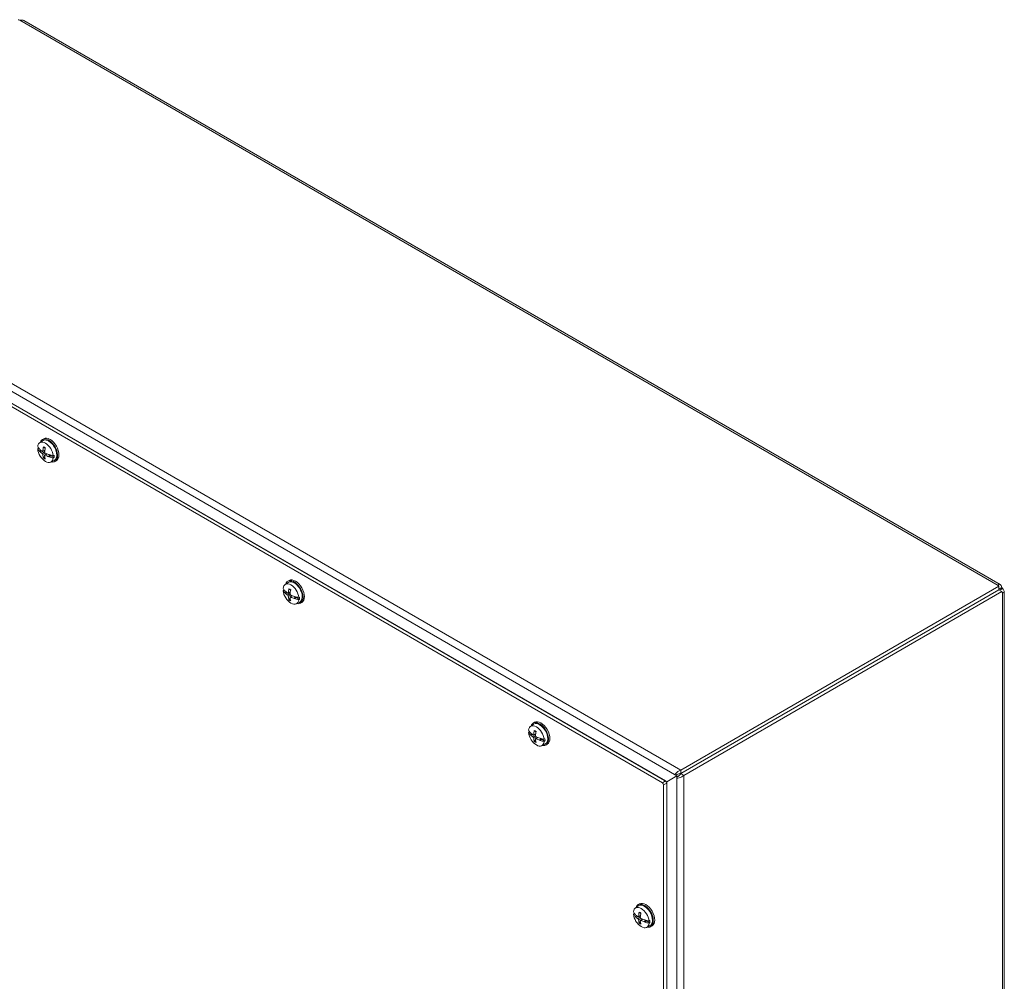
# Model space of a CAD drawing. Units: inches. Extents: x 9 to 164, y 6 to 101.
# Drawn here: x 146 to 163, y 82 to 98 of the extents above; entities that cross this region are included whole.
import ezdxf

# ---------------------------------------------------------------- set-up
doc = ezdxf.new("R2010")
doc.units = ezdxf.units.IN
doc.header["$LTSCALE"] = 10
doc.header["$MEASUREMENT"] = 0
doc.layers.add('Visible (ANSI)', color=7, linetype='Continuous', lineweight=5)
doc.layers.add('Visible Narrow (ANSI)', color=7, linetype='Continuous', lineweight=5)

msp = doc.modelspace()

# ---------------------------------------------------------------- linework, layer by layer
at = {"layer": 'Visible (ANSI)'}
for p, q in [((146.527, 98.1221), (163.3982, 88.3815)), ((140.8423, 94.8715), (157.8128, 85.0736)), ((140.6353, 94.7265), (157.5616, 84.9541)), ((140.6655, 94.7695), (157.6361, 84.9715)), ((140.6876, 94.7567), (157.614, 84.9843)), ((146.8678, 90.8973), (146.8444, 90.8838)), ((146.7635, 90.7206), (146.7748, 90.7283)), ((146.7748, 90.7283), (146.7966, 90.7163)), ((146.7965, 90.8256), (146.8481, 90.8632)), ((146.7958, 90.6802), (146.8201, 90.6942)), ((146.8026, 90.6786), (146.7985, 90.678)), ((146.8068, 90.6791), (146.8254, 90.6899)), ((146.8068, 90.6791), (146.8306, 90.6857)), ((146.8495, 90.6754), (146.886, 90.6915)), ((146.8848, 90.592), (146.8671, 90.5746)), ((146.8853, 90.6135), (146.9175, 90.637)), ((146.9567, 90.5867), (146.9571, 90.5893)), ((146.9715, 90.6187), (146.9575, 90.5921)), ((146.9575, 90.5921), (146.9864, 90.6087)), ((146.9614, 90.5846), (146.9938, 90.6033)), ((146.9756, 90.6176), (146.9864, 90.6087)), ((146.9864, 90.6087), (146.9938, 90.6033)), ((146.9938, 90.6033), (147.0473, 90.571)), ((147.0338, 90.6044), (147.0473, 90.6109)), ((147.0473, 90.571), (147.0338, 90.5646)), ((146.9888, 90.4925), (147.0472, 90.5183)), ((147.0865, 90.5184), (147.0632, 90.5049)), ((151.0392, 88.3761), (151.0907, 88.4137)), ((151.1104, 88.4478), (151.0871, 88.4343)), ((163.379, 88.3482), (157.8786, 85.1726)), ((163.379, 88.2878), (163.379, 88.3482)), ((151.0061, 88.2711), (151.0174, 88.2789)), ((151.0174, 88.2789), (151.0392, 88.2668)), ((151.0385, 88.2307), (151.0627, 88.2447)), ((151.0452, 88.2291), (151.0411, 88.2285)), ((151.0494, 88.2296), (151.068, 88.2404)), ((151.0494, 88.2296), (151.0733, 88.2362)), ((151.0922, 88.2259), (151.1286, 88.242)), ((151.1279, 88.164), (151.1601, 88.1875)), ((151.2141, 88.1692), (151.2002, 88.1426)), ((151.2183, 88.1681), (151.229, 88.1592)), ((151.2764, 88.1549), (151.2899, 88.1614)), ((163.379, 88.2878), (157.8786, 85.1121)), ((163.3795, 88.2869), (157.8791, 85.1113)), ((157.9315, 85.0811), (163.4318, 88.2567)), ((163.379, 88.2987), (163.4002, 88.3109)), ((163.4318, 88.2567), (163.3795, 88.2869)), ((163.3889, 88.2815), (163.4102, 88.2937)), ((163.4002, 88.3109), (163.4295, 88.3278)), ((163.4102, 88.2937), (163.4395, 88.3106)), ((163.4703, 88.2566), (163.4703, 68.7755)), ((151.1274, 88.1425), (151.1097, 88.1251)), ((151.1993, 88.1372), (151.1997, 88.1398)), ((151.2002, 88.1426), (151.229, 88.1592)), ((151.204, 88.1351), (151.2364, 88.1538)), ((151.229, 88.1592), (151.2364, 88.1538)), ((151.2315, 88.043), (151.2898, 88.0688)), ((151.2364, 88.1538), (151.2899, 88.1215)), ((151.2899, 88.1215), (151.2764, 88.1151)), ((151.3292, 88.0689), (151.3058, 88.0554)), ((155.2818, 85.9266), (155.3334, 85.9642)), ((155.353, 85.9983), (155.3297, 85.9848)), ((155.2488, 85.8216), (155.2601, 85.8294)), ((155.2601, 85.8294), (155.2819, 85.8174)), ((155.2811, 85.7812), (155.3054, 85.7952)), ((155.2878, 85.7796), (155.2838, 85.779)), ((155.292, 85.7801), (155.3107, 85.7909)), ((155.292, 85.7801), (155.3159, 85.7867)), ((155.3348, 85.7764), (155.3712, 85.7926)), ((155.37, 85.693), (155.3524, 85.6756)), ((155.3706, 85.7145), (155.4027, 85.738)), ((155.442, 85.6877), (155.4424, 85.6904)), ((155.4568, 85.7197), (155.4428, 85.6931)), ((155.4428, 85.6931), (155.4717, 85.7098)), ((155.4467, 85.6856), (155.4791, 85.7043)), ((155.4609, 85.7186), (155.4717, 85.7098)), ((155.4717, 85.7098), (155.4791, 85.7043)), ((155.4741, 85.5935), (155.5325, 85.6194)), ((155.4791, 85.7043), (155.5325, 85.6721)), ((155.5191, 85.7054), (155.5325, 85.7119)), ((155.5325, 85.6721), (155.5191, 85.6656)), ((155.5718, 85.6194), (155.5485, 85.6059)), ((157.8786, 85.1726), (157.8786, 85.1121)), ((157.8791, 85.1113), (157.9315, 85.0811)), ((157.8128, 85.0736), (157.6361, 84.9715)), ((157.6361, 84.9715), (157.6361, 66.2427)), ((157.6361, 84.946), (157.6361, 65.4011)), ((157.813, 85.095), (157.7943, 85.0843)), ((157.8128, 85.0736), (157.8128, 66.3448)), ((157.8315, 85.063), (157.8128, 85.0522)), ((157.5837, 84.9158), (157.5837, 65.3709)), ((157.0938, 82.7882), (157.1453, 82.8258)), ((157.165, 82.8599), (157.1417, 82.8464)), ((157.0607, 82.6832), (157.072, 82.691)), ((157.072, 82.691), (157.0938, 82.6789)), ((157.0931, 82.6428), (157.1173, 82.6568)), ((157.0998, 82.6412), (157.0957, 82.6406)), ((157.104, 82.6417), (157.1226, 82.6525)), ((157.104, 82.6417), (157.1279, 82.6483)), ((157.1468, 82.638), (157.1832, 82.6542)), ((157.182, 82.5546), (157.1643, 82.5372)), ((157.1825, 82.5761), (157.2147, 82.5996)), ((157.2539, 82.5493), (157.2543, 82.552)), ((157.2687, 82.5813), (157.2548, 82.5547)), ((157.2548, 82.5547), (157.2837, 82.5713)), ((157.2586, 82.5472), (157.291, 82.5659)), ((157.2729, 82.5802), (157.2837, 82.5713)), ((157.2837, 82.5713), (157.291, 82.5659)), ((157.291, 82.5659), (157.3445, 82.5337)), ((157.331, 82.567), (157.3445, 82.5735)), ((157.2861, 82.4551), (157.3444, 82.4809)), ((157.3445, 82.5337), (157.331, 82.5272)), ((157.3838, 82.481), (157.3604, 82.4675))]:
    msp.add_line(p, q, dxfattribs=at)
for centre, major_axis, ratio, start_param, end_param in [((146.4665, 98.1691), (-0.07, 0), 0.5773503, 0.9494948, 1.373122), ((146.9538, 90.6943), (-0.1094, 0.1894), 0.5773503, 2.6570267, 6.7677513), ((146.9538, 90.6943), (-0.0998, 0.1728), 0.5773503, 3.0796893, 6.3450887), ((146.9771, 90.7078), (-0.1094, 0.1894), 0.5773503, 3.1415927, 6.2831853), ((146.8987, 90.6625), (-0.0963, 0.1669), 0.5773503, 4.0539293, 6.9416449), ((147.1747, 90.8379), (-0.4344, 0.0086), 0.5902188, 0.3402117, 0.5230099), ((147.1747, 90.8051), (-0.4344, -0.0084), 0.5641883, 0.3176611, 0.5004593), ((146.8987, 90.6625), (0.0963, -0.1669), 0.5773503, 4.0539293, 6.9416449), ((146.911, 90.6696), (-0.0971, 0.1682), 0.5773503, 0.8142486, 0.9115107), ((147.1751, 90.8267), (0.4315, -0.055), 0.6503963, 3.7277441, 3.740258), ((147.1729, 90.8066), (-0.4325, 0.0428), 0.5417934, 0.5801544, 0.7572762), ((147.186, 90.8142), (-0.2369, -0.3644), 0.6424321, 5.2558324, 5.4467915), ((147.1606, 90.8288), (0.1994, 0.3862), 0.5073589, 2.0563273, 2.2472864), ((147.1751, 90.816), (-0.4323, -0.048), 0.4936104, 0.4486929, 0.4612068), ((147.1729, 90.8359), (0.4323, 0.0453), 0.6079977, 3.6046162, 3.781738), ((147.186, 90.8133), (-0.2553, -0.3517), 0.6079977, 5.64304, 5.8339991), ((147.1606, 90.8279), (0.1792, 0.3959), 0.5417934, 2.3843164, 2.5752755), ((147.1737, 90.8062), (-0.4341, 0.0204), 0.5073589, 0.8943063, 1.0714281), ((147.1737, 90.8355), (0.434, 0.023), 0.6424321, 3.9779865, 4.1551083), ((147.1738, 90.8274), (0.4323, 0.048), 0.4936104, 4.1323302, 4.1448441), ((147.1738, 90.8167), (-0.4315, 0.055), 0.6503963, 1.1281961, 1.1407099), ((147.1741, 90.8383), (0.4344, 0.0084), 0.5641883, 4.1898874, 4.3726856), ((147.1741, 90.8055), (-0.4344, 0.0086), 0.5902188, 1.0708454, 1.2536436), ((146.911, 90.6696), (0.0971, -0.1682), 0.5773503, 0.6592856, 0.9115107), ((151.1413, 88.213), (-0.0963, 0.1669), 0.5773503, 4.0539293, 6.9416449), ((151.1964, 88.2448), (-0.1094, 0.1894), 0.5773503, 2.6570267, 6.7677513), ((151.1964, 88.2448), (-0.0998, 0.1728), 0.5773503, 3.0796893, 6.3450887), ((151.2198, 88.2583), (-0.1094, 0.1894), 0.5773503, 3.1415927, 6.2831853), ((163.4359, 88.3717), (-0.07, 0), 0.5773503, 0.1976743, 0.6213016), ((151.4174, 88.3884), (-0.4344, 0.0086), 0.5902188, 0.3402117, 0.5230099), ((151.4174, 88.3556), (-0.4344, -0.0084), 0.5641883, 0.3176611, 0.5004593), ((151.1413, 88.213), (0.0963, -0.1669), 0.5773503, 4.0539293, 6.9416449), ((151.1537, 88.2201), (-0.0971, 0.1682), 0.5773503, 0.8142486, 0.9115107), ((151.4177, 88.3772), (0.4315, -0.055), 0.6503963, 3.7277441, 3.740258), ((151.4177, 88.3665), (-0.4323, -0.048), 0.4936104, 0.4486929, 0.4612068), ((151.4156, 88.3572), (-0.4325, 0.0428), 0.5417934, 0.5801544, 0.7572762), ((151.4156, 88.3864), (0.4323, 0.0453), 0.6079977, 3.6046162, 3.781738), ((151.4286, 88.3647), (-0.2369, -0.3644), 0.6424321, 5.2558324, 5.4467915), ((151.4286, 88.3638), (-0.2553, -0.3517), 0.6079977, 5.64304, 5.8339991), ((151.4033, 88.3793), (0.1994, 0.3862), 0.5073589, 2.0563273, 2.2472864), ((151.4163, 88.3567), (-0.4341, 0.0204), 0.5073589, 0.8943063, 1.0714281), ((151.4163, 88.386), (0.434, 0.023), 0.6424321, 3.9779865, 4.1551083), ((151.4164, 88.3779), (0.4323, 0.048), 0.4936104, 4.1323302, 4.1448441), ((151.4167, 88.3888), (0.4344, 0.0084), 0.5641883, 4.1898874, 4.3726856), ((151.1537, 88.2201), (0.0971, -0.1682), 0.5773503, 0.6592856, 0.9115107), ((163.4168, 88.309), (-0.035, 0.0606), 0.5773503, 1.4864701, 1.6551225), ((163.4692, 88.3392), (0.035, -0.0606), 0.5773503, 4.5701022, 4.8546758), ((163.4807, 88.2942), (-0.035, -0.0606), 0.5773503, 5.6618837, 6.085511), ((151.4033, 88.3785), (0.1792, 0.3959), 0.5417934, 2.3843164, 2.5752755), ((151.4164, 88.3672), (-0.4315, 0.055), 0.6503963, 1.1281961, 1.1407099), ((151.4167, 88.356), (-0.4344, 0.0086), 0.5902188, 1.0708454, 1.2536436), ((155.3839, 85.7635), (-0.0963, 0.1669), 0.5773503, 4.0539293, 6.9416449), ((155.4391, 85.7954), (-0.1094, 0.1894), 0.5773503, 2.6570267, 6.7677513), ((155.4391, 85.7954), (-0.0998, 0.1728), 0.5773503, 3.0796893, 6.3450887), ((155.4624, 85.8088), (-0.1094, 0.1894), 0.5773503, 3.1415927, 6.2831853), ((155.66, 85.9389), (-0.4344, 0.0086), 0.5902188, 0.3402117, 0.5230099), ((155.66, 85.9062), (-0.4344, -0.0084), 0.5641883, 0.3176611, 0.5004593), ((155.3839, 85.7635), (0.0963, -0.1669), 0.5773503, 4.0539293, 6.9416449), ((155.3963, 85.7707), (-0.0971, 0.1682), 0.5773503, 0.8142486, 0.9115107), ((155.6603, 85.9277), (0.4315, -0.055), 0.6503963, 3.7277441, 3.740258), ((155.6603, 85.917), (-0.4323, -0.048), 0.4936104, 0.4486929, 0.4612068), ((155.6582, 85.9077), (-0.4325, 0.0428), 0.5417934, 0.5801544, 0.7572762), ((155.6582, 85.9369), (0.4323, 0.0453), 0.6079977, 3.6046162, 3.781738), ((155.6713, 85.9152), (-0.2369, -0.3644), 0.6424321, 5.2558324, 5.4467915), ((155.6459, 85.9298), (0.1994, 0.3862), 0.5073589, 2.0563273, 2.2472864), ((155.6713, 85.9143), (-0.2553, -0.3517), 0.6079977, 5.64304, 5.8339991), ((155.6459, 85.929), (0.1792, 0.3959), 0.5417934, 2.3843164, 2.5752755), ((155.659, 85.9072), (-0.4341, 0.0204), 0.5073589, 0.8943063, 1.0714281), ((155.659, 85.9365), (0.434, 0.023), 0.6424321, 3.9779865, 4.1551083), ((155.6591, 85.9284), (0.4323, 0.048), 0.4936104, 4.1323302, 4.1448441), ((155.6591, 85.9177), (-0.4315, 0.055), 0.6503963, 1.1281961, 1.1407099), ((155.6594, 85.9393), (0.4344, 0.0084), 0.5641883, 4.1898874, 4.3726856), ((155.6594, 85.9065), (-0.4344, 0.0086), 0.5902188, 1.0708454, 1.2536436), ((155.3963, 85.7707), (0.0971, -0.1682), 0.5773503, 0.6592856, 0.9115107), ((157.5616, 84.9285), (0.0156, -0.0271), 0.5773503, 0.7853982, 2.3561945), ((157.614, 84.9588), (-0.0156, 0.0271), 0.5773503, 3.9269908, 5.4977871), ((157.1959, 82.6251), (-0.0963, 0.1669), 0.5773503, 4.0539293, 6.9416449), ((157.472, 82.8005), (-0.4344, 0.0086), 0.5902188, 0.3402117, 0.5230099), ((157.251, 82.6569), (-0.1094, 0.1894), 0.5773503, 2.6570267, 6.7677513), ((157.251, 82.6569), (-0.0998, 0.1728), 0.5773503, 3.0796893, 6.3450887), ((157.4832, 82.7768), (-0.2369, -0.3644), 0.6424321, 5.2558324, 5.4467915), ((157.2744, 82.6704), (-0.1094, 0.1894), 0.5773503, 3.1415927, 6.2831853), ((157.472, 82.7677), (-0.4344, -0.0084), 0.5641883, 0.3176611, 0.5004593), ((157.1959, 82.6251), (0.0963, -0.1669), 0.5773503, 4.0539293, 6.9416449), ((157.2083, 82.6323), (-0.0971, 0.1682), 0.5773503, 0.8142486, 0.9115107), ((157.4723, 82.7893), (0.4315, -0.055), 0.6503963, 3.7277441, 3.740258), ((157.4723, 82.7786), (-0.4323, -0.048), 0.4936104, 0.4486929, 0.4612068), ((157.4702, 82.7693), (-0.4325, 0.0428), 0.5417934, 0.5801544, 0.7572762), ((157.4702, 82.7985), (0.4323, 0.0453), 0.6079977, 3.6046162, 3.781738), ((157.4832, 82.7759), (-0.2553, -0.3517), 0.6079977, 5.64304, 5.8339991), ((157.4579, 82.7914), (0.1994, 0.3862), 0.5073589, 2.0563273, 2.2472864), ((157.4579, 82.7906), (0.1792, 0.3959), 0.5417934, 2.3843164, 2.5752755), ((157.4709, 82.7688), (-0.4341, 0.0204), 0.5073589, 0.8943063, 1.0714281), ((157.4709, 82.7981), (0.434, 0.023), 0.6424321, 3.9779865, 4.1551083), ((157.471, 82.79), (0.4323, 0.048), 0.4936104, 4.1323302, 4.1448441), ((157.471, 82.7793), (-0.4315, 0.055), 0.6503963, 1.1281961, 1.1407099), ((157.4713, 82.8009), (0.4344, 0.0084), 0.5641883, 4.1898874, 4.3726856), ((157.4713, 82.7681), (-0.4344, 0.0086), 0.5902188, 1.0708454, 1.2536436), ((157.2083, 82.6323), (0.0971, -0.1682), 0.5773503, 0.6592856, 0.9115107)]:
    msp.add_ellipse(centre, major_axis=major_axis, ratio=ratio, start_param=start_param, end_param=end_param, dxfattribs=at)
for points, knots in [([(146.527, 98.1221), (146.5133, 98.1297), (146.4922, 98.1309), (146.4722, 98.1302), (146.4655, 98.1299), (146.4589, 98.1296), (146.4527, 98.1294)], [0.11652185, 0.11652185, 0.11652185, 0.11652185, 0.766632, 0.766632, 0.766632, 0.98307246, 0.98307246, 0.98307246, 0.98307246]), ([(146.8658, 90.7489), (146.8656, 90.749), (146.8654, 90.7491), (146.8645, 90.7496), (146.8639, 90.7503), (146.8632, 90.7517), (146.8629, 90.7528), (146.8629, 90.7544), (146.863, 90.7552), (146.8631, 90.7561)], [0.086212544, 0.086212544, 0.086212544, 0.086212544, 0.088912322, 0.088912322, 0.097784471, 0.097784471, 0.106760129, 0.106760129, 0.113079802, 0.113079802, 0.113079802, 0.113079802]), ([(146.8658, 90.7489), (146.8677, 90.7483), (146.8696, 90.7475), (146.8735, 90.7458), (146.8754, 90.7449), (146.8794, 90.7428), (146.8814, 90.7416), (146.8853, 90.7392), (146.8873, 90.7378), (146.8907, 90.7354), (146.892, 90.7345), (146.8933, 90.7334)], [6.08633857, 6.08633857, 6.08633857, 6.08633857, 6.16489845, 6.16489845, 6.24345832, 6.24345832, 6.3220182, 6.3220182, 6.40057807, 6.40057807, 6.45262188, 6.45262188, 6.45262188, 6.45262188]), ([(146.8068, 90.6791), (146.8058, 90.6788), (146.8047, 90.6787), (146.8034, 90.6786), (146.803, 90.6786), (146.8026, 90.6786)], [0.081729853, 0.081729853, 0.081729853, 0.081729853, 0.088912322, 0.088912322, 0.091919625, 0.091919625, 0.091919625, 0.091919625]), ([(146.8068, 90.6791), (146.8058, 90.6789), (146.8047, 90.6787), (146.8034, 90.6786), (146.803, 90.6786), (146.8026, 90.6786)], [0.081237083, 0.081237083, 0.081237083, 0.081237083, 0.088453868, 0.088453868, 0.091422984, 0.091422984, 0.091422984, 0.091422984]), ([(146.8535, 90.683), (146.8534, 90.6814), (146.8531, 90.6798), (146.8519, 90.6773), (146.8511, 90.6764), (146.8493, 90.6752), (146.8482, 90.6749), (146.8458, 90.6751), (146.8445, 90.6756), (146.8431, 90.6765), (146.8429, 90.6766), (146.8427, 90.6768)], [0, 0, 0, 0, 0.0141483, 0.0141483, 0.0282966, 0.0282966, 0.04243521, 0.04243521, 0.05657382, 0.05657382, 0.058809756, 0.058809756, 0.058809756, 0.058809756]), ([(146.8427, 90.6426), (146.8439, 90.6418), (146.8452, 90.6407), (146.8477, 90.638), (146.8488, 90.6364), (146.8507, 90.6332), (146.8516, 90.6314), (146.8529, 90.6279), (146.8533, 90.6261), (146.8534, 90.6244), (146.8535, 90.6242), (146.8535, 90.624)], [0, 0, 0, 0, 0.0141483, 0.0141483, 0.0282966, 0.0282966, 0.04243521, 0.04243521, 0.05657382, 0.05657382, 0.058809756, 0.058809756, 0.058809756, 0.058809756]), ([(146.8631, 90.5639), (146.863, 90.5645), (146.8629, 90.5652), (146.8629, 90.5668), (146.8632, 90.568), (146.8639, 90.5701), (146.8645, 90.5713), (146.8657, 90.5731), (146.8664, 90.5739), (146.8671, 90.5746)], [0.029461889, 0.029461889, 0.029461889, 0.029461889, 0.035781562, 0.035781562, 0.04475722, 0.04475722, 0.053629369, 0.053629369, 0.060811839, 0.060811839, 0.060811839, 0.060811839]), ([(146.8938, 90.6473), (146.8924, 90.6479), (146.8909, 90.6489), (146.8881, 90.6515), (146.8869, 90.6531), (146.885, 90.6562), (146.8842, 90.6581), (146.8831, 90.6617), (146.8829, 90.6636), (146.883, 90.6654), (146.883, 90.6657), (146.883, 90.6659)], [0, 0, 0, 0, 0.0141483, 0.0141483, 0.0282966, 0.0282966, 0.04243521, 0.04243521, 0.05657382, 0.05657382, 0.058809756, 0.058809756, 0.058809756, 0.058809756]), ([(146.883, 90.6069), (146.8829, 90.6084), (146.883, 90.6098), (146.8839, 90.6122), (146.8846, 90.6131), (146.8864, 90.6142), (146.8876, 90.6146), (146.8902, 90.6145), (146.8917, 90.6141), (146.8933, 90.6134), (146.8936, 90.6132), (146.8938, 90.6131)], [0, 0, 0, 0, 0.0141483, 0.0141483, 0.0282966, 0.0282966, 0.04243521, 0.04243521, 0.05657382, 0.05657382, 0.058809756, 0.058809756, 0.058809756, 0.058809756]), ([(146.9571, 90.5893), (146.957, 90.5896), (146.957, 90.5899), (146.957, 90.5908), (146.9572, 90.5915), (146.9575, 90.5921)], [0.050128593, 0.050128593, 0.050128593, 0.050128593, 0.053097707, 0.053097707, 0.060314492, 0.060314492, 0.060314492, 0.060314492]), ([(146.9571, 90.5909), (146.9571, 90.5909), (146.9571, 90.5909), (146.9571, 90.5909), (146.9571, 90.5909), (146.9571, 90.5909), (146.9571, 90.5909), (146.9571, 90.5909), (146.9571, 90.5909), (146.9571, 90.5908), (146.9571, 90.5908), (146.9571, 90.5908)], [1.76734074216, 1.76734074216, 1.76734074216, 1.76734074216, 1.76740120587, 1.76740120587, 1.76746166958, 1.76746166958, 1.7675221333, 1.7675221333, 1.76758259701, 1.76758259701, 1.76764306072, 1.76764306072, 1.76764306072, 1.76764306072]), ([(163.3673, 88.3638), (163.3683, 88.3759), (163.3786, 88.3868), (163.391, 88.3843), (163.4027, 88.382), (163.4146, 88.3671), (163.4228, 88.347), (163.4252, 88.3409), (163.4275, 88.3343), (163.4295, 88.3278)], [2.1585202, 2.1585202, 2.1585202, 2.1585202, 2.8860527, 2.8860527, 2.8860527, 3.5738765, 3.5738765, 3.5738765, 3.784704, 3.784704, 3.784704, 3.784704]), ([(151.0494, 88.2296), (151.0485, 88.2293), (151.0474, 88.2292), (151.046, 88.2291), (151.0456, 88.2291), (151.0452, 88.2291)], [0.081729853, 0.081729853, 0.081729853, 0.081729853, 0.088912322, 0.088912322, 0.091919625, 0.091919625, 0.091919625, 0.091919625]), ([(151.0494, 88.2296), (151.0484, 88.2294), (151.0474, 88.2292), (151.046, 88.2291), (151.0456, 88.2291), (151.0452, 88.2291)], [0.081237083, 0.081237083, 0.081237083, 0.081237083, 0.088453868, 0.088453868, 0.091422984, 0.091422984, 0.091422984, 0.091422984]), ([(151.0961, 88.2335), (151.096, 88.2319), (151.0957, 88.2303), (151.0946, 88.2278), (151.0938, 88.2269), (151.092, 88.2257), (151.0908, 88.2254), (151.0884, 88.2256), (151.0871, 88.2261), (151.0857, 88.227), (151.0855, 88.2271), (151.0853, 88.2273)], [0, 0, 0, 0, 0.0141483, 0.0141483, 0.0282966, 0.0282966, 0.04243521, 0.04243521, 0.05657382, 0.05657382, 0.058809756, 0.058809756, 0.058809756, 0.058809756]), ([(151.0853, 88.1931), (151.0865, 88.1924), (151.0878, 88.1912), (151.0903, 88.1885), (151.0915, 88.1869), (151.0934, 88.1837), (151.0942, 88.1819), (151.0955, 88.1784), (151.0959, 88.1767), (151.0961, 88.1749), (151.0961, 88.1747), (151.0961, 88.1745)], [0, 0, 0, 0, 0.0141483, 0.0141483, 0.0282966, 0.0282966, 0.04243521, 0.04243521, 0.05657382, 0.05657382, 0.058809756, 0.058809756, 0.058809756, 0.058809756]), ([(151.1085, 88.2994), (151.1082, 88.2995), (151.108, 88.2996), (151.1072, 88.3001), (151.1065, 88.3008), (151.1058, 88.3022), (151.1056, 88.3033), (151.1055, 88.3049), (151.1056, 88.3058), (151.1058, 88.3066)], [0.086212544, 0.086212544, 0.086212544, 0.086212544, 0.088912322, 0.088912322, 0.097784471, 0.097784471, 0.106760129, 0.106760129, 0.113079802, 0.113079802, 0.113079802, 0.113079802]), ([(151.1085, 88.2994), (151.1103, 88.2988), (151.1122, 88.298), (151.1161, 88.2963), (151.1181, 88.2954), (151.122, 88.2933), (151.124, 88.2921), (151.128, 88.2897), (151.13, 88.2883), (151.1333, 88.286), (151.1346, 88.285), (151.1359, 88.2839)], [6.08633857, 6.08633857, 6.08633857, 6.08633857, 6.16489845, 6.16489845, 6.24345832, 6.24345832, 6.3220182, 6.3220182, 6.40057807, 6.40057807, 6.45262188, 6.45262188, 6.45262188, 6.45262188]), ([(151.1257, 88.1574), (151.1255, 88.1589), (151.1257, 88.1603), (151.1265, 88.1627), (151.1273, 88.1636), (151.1291, 88.1647), (151.1302, 88.1651), (151.1329, 88.165), (151.1344, 88.1646), (151.136, 88.1639), (151.1362, 88.1638), (151.1364, 88.1636)], [0, 0, 0, 0, 0.0141483, 0.0141483, 0.0282966, 0.0282966, 0.04243521, 0.04243521, 0.05657382, 0.05657382, 0.058809756, 0.058809756, 0.058809756, 0.058809756]), ([(151.1364, 88.1978), (151.135, 88.1984), (151.1335, 88.1994), (151.1308, 88.202), (151.1296, 88.2036), (151.1276, 88.2068), (151.1268, 88.2086), (151.1258, 88.2122), (151.1256, 88.2141), (151.1256, 88.2159), (151.1256, 88.2162), (151.1257, 88.2164)], [0, 0, 0, 0, 0.0141483, 0.0141483, 0.0282966, 0.0282966, 0.04243521, 0.04243521, 0.05657382, 0.05657382, 0.058809756, 0.058809756, 0.058809756, 0.058809756]), ([(163.4395, 88.3106), (163.4544, 88.2942), (163.4678, 88.2758), (163.47, 88.2612), (163.4722, 88.2458), (163.4618, 88.236), (163.4499, 88.2363), (163.4463, 88.2363), (163.4427, 88.2372), (163.4395, 88.2388)], [-2.2139077, -2.2139077, -2.2139077, -2.2139077, -1.528389, -1.528389, -1.528389, -0.8041643, -0.8041643, -0.8041643, -0.5877239, -0.5877239, -0.5877239, -0.5877239]), ([(151.1058, 88.1144), (151.1056, 88.115), (151.1055, 88.1157), (151.1056, 88.1173), (151.1058, 88.1186), (151.1065, 88.1206), (151.1072, 88.1218), (151.1083, 88.1236), (151.109, 88.1244), (151.1097, 88.1251)], [0.029461889, 0.029461889, 0.029461889, 0.029461889, 0.035781562, 0.035781562, 0.04475722, 0.04475722, 0.053629369, 0.053629369, 0.060811839, 0.060811839, 0.060811839, 0.060811839]), ([(151.1997, 88.1398), (151.1997, 88.1401), (151.1997, 88.1404), (151.1997, 88.1413), (151.1998, 88.142), (151.2002, 88.1426)], [0.050128593, 0.050128593, 0.050128593, 0.050128593, 0.053097707, 0.053097707, 0.060314492, 0.060314492, 0.060314492, 0.060314492]), ([(151.1997, 88.1414), (151.1997, 88.1414), (151.1997, 88.1414), (151.1997, 88.1414), (151.1997, 88.1414), (151.1997, 88.1414), (151.1997, 88.1414), (151.1997, 88.1414), (151.1997, 88.1414), (151.1997, 88.1414), (151.1997, 88.1414), (151.1997, 88.1414)], [1.76734074216, 1.76734074216, 1.76734074216, 1.76734074216, 1.76740120587, 1.76740120587, 1.76746166958, 1.76746166958, 1.7675221333, 1.7675221333, 1.76758259701, 1.76758259701, 1.76764306072, 1.76764306072, 1.76764306072, 1.76764306072]), ([(155.292, 85.7801), (155.2911, 85.7799), (155.29, 85.7797), (155.2887, 85.7796), (155.2883, 85.7796), (155.2878, 85.7796)], [0.081729853, 0.081729853, 0.081729853, 0.081729853, 0.088912322, 0.088912322, 0.091919625, 0.091919625, 0.091919625, 0.091919625]), ([(155.292, 85.7801), (155.2911, 85.7799), (155.29, 85.7797), (155.2887, 85.7796), (155.2883, 85.7796), (155.2878, 85.7796)], [0.081237083, 0.081237083, 0.081237083, 0.081237083, 0.088453868, 0.088453868, 0.091422984, 0.091422984, 0.091422984, 0.091422984]), ([(155.3388, 85.784), (155.3387, 85.7824), (155.3384, 85.7809), (155.3372, 85.7784), (155.3364, 85.7774), (155.3346, 85.7762), (155.3335, 85.7759), (155.3311, 85.7761), (155.3298, 85.7766), (155.3284, 85.7775), (155.3282, 85.7776), (155.328, 85.7778)], [0, 0, 0, 0, 0.0141483, 0.0141483, 0.0282966, 0.0282966, 0.04243521, 0.04243521, 0.05657382, 0.05657382, 0.058809756, 0.058809756, 0.058809756, 0.058809756]), ([(155.3511, 85.8499), (155.3509, 85.85), (155.3506, 85.8501), (155.3498, 85.8506), (155.3492, 85.8513), (155.3484, 85.8527), (155.3482, 85.8538), (155.3482, 85.8554), (155.3482, 85.8563), (155.3484, 85.8571)], [0.086212544, 0.086212544, 0.086212544, 0.086212544, 0.088912322, 0.088912322, 0.097784471, 0.097784471, 0.106760129, 0.106760129, 0.113079802, 0.113079802, 0.113079802, 0.113079802]), ([(155.3511, 85.8499), (155.353, 85.8493), (155.3549, 85.8485), (155.3588, 85.8468), (155.3607, 85.8459), (155.3647, 85.8438), (155.3666, 85.8427), (155.3706, 85.8402), (155.3726, 85.8388), (155.3759, 85.8365), (155.3773, 85.8355), (155.3786, 85.8345)], [6.08633857, 6.08633857, 6.08633857, 6.08633857, 6.16489845, 6.16489845, 6.24345832, 6.24345832, 6.3220182, 6.3220182, 6.40057807, 6.40057807, 6.45262188, 6.45262188, 6.45262188, 6.45262188]), ([(155.328, 85.7437), (155.3292, 85.7429), (155.3305, 85.7417), (155.333, 85.739), (155.3341, 85.7374), (155.336, 85.7342), (155.3369, 85.7324), (155.3381, 85.7289), (155.3385, 85.7272), (155.3387, 85.7255), (155.3387, 85.7252), (155.3388, 85.725)], [0, 0, 0, 0, 0.0141483, 0.0141483, 0.0282966, 0.0282966, 0.04243521, 0.04243521, 0.05657382, 0.05657382, 0.058809756, 0.058809756, 0.058809756, 0.058809756]), ([(155.3484, 85.6649), (155.3482, 85.6655), (155.3482, 85.6662), (155.3482, 85.6679), (155.3484, 85.6691), (155.3492, 85.6711), (155.3498, 85.6724), (155.351, 85.6741), (155.3517, 85.6749), (155.3524, 85.6756)], [0.029461889, 0.029461889, 0.029461889, 0.029461889, 0.035781562, 0.035781562, 0.04475722, 0.04475722, 0.053629369, 0.053629369, 0.060811839, 0.060811839, 0.060811839, 0.060811839]), ([(155.3791, 85.7483), (155.3777, 85.7489), (155.3762, 85.7499), (155.3734, 85.7525), (155.3722, 85.7541), (155.3703, 85.7573), (155.3695, 85.7591), (155.3684, 85.7627), (155.3682, 85.7646), (155.3683, 85.7664), (155.3683, 85.7667), (155.3683, 85.7669)], [0, 0, 0, 0, 0.0141483, 0.0141483, 0.0282966, 0.0282966, 0.04243521, 0.04243521, 0.05657382, 0.05657382, 0.058809756, 0.058809756, 0.058809756, 0.058809756]), ([(155.3683, 85.7079), (155.3682, 85.7094), (155.3683, 85.7108), (155.3692, 85.7132), (155.3699, 85.7141), (155.3717, 85.7153), (155.3729, 85.7156), (155.3755, 85.7155), (155.377, 85.7151), (155.3786, 85.7144), (155.3789, 85.7143), (155.3791, 85.7141)], [0, 0, 0, 0, 0.0141483, 0.0141483, 0.0282966, 0.0282966, 0.04243521, 0.04243521, 0.05657382, 0.05657382, 0.058809756, 0.058809756, 0.058809756, 0.058809756]), ([(155.4424, 85.6904), (155.4423, 85.6906), (155.4423, 85.6909), (155.4423, 85.6918), (155.4425, 85.6925), (155.4428, 85.6931)], [0.050128593, 0.050128593, 0.050128593, 0.050128593, 0.053097707, 0.053097707, 0.060314492, 0.060314492, 0.060314492, 0.060314492]), ([(155.4424, 85.6919), (155.4424, 85.6919), (155.4424, 85.6919), (155.4424, 85.6919), (155.4424, 85.6919), (155.4424, 85.6919), (155.4424, 85.6919), (155.4424, 85.6919), (155.4424, 85.6919), (155.4424, 85.6919), (155.4424, 85.6919), (155.4424, 85.6919)], [1.76734074216, 1.76734074216, 1.76734074216, 1.76734074216, 1.76740120587, 1.76740120587, 1.76746166958, 1.76746166958, 1.7675221333, 1.7675221333, 1.76758259701, 1.76758259701, 1.76764306072, 1.76764306072, 1.76764306072, 1.76764306072]), ([(157.8786, 85.1726), (157.8422, 85.1623), (157.8063, 85.1336), (157.7845, 85.1039), (157.7821, 85.1006), (157.7798, 85.0972), (157.7777, 85.0939)], [0, 0, 0, 0, 1.0950581, 1.0950581, 1.0950581, 1.2187301, 1.2187301, 1.2187301, 1.2187301]), ([(157.8129, 85.0331), (157.8366, 85.0342), (157.8643, 85.0402), (157.8891, 85.0521), (157.905, 85.0597), (157.9197, 85.0696), (157.9315, 85.0811)], [0.3520662, 0.3520662, 0.3520662, 0.3520662, 1.0950581, 1.0950581, 1.0950581, 1.5707963, 1.5707963, 1.5707963, 1.5707963]), ([(157.1631, 82.7115), (157.1628, 82.7116), (157.1626, 82.7117), (157.1618, 82.7122), (157.1611, 82.7129), (157.1604, 82.7143), (157.1602, 82.7154), (157.1601, 82.717), (157.1602, 82.7179), (157.1604, 82.7187)], [0.086212544, 0.086212544, 0.086212544, 0.086212544, 0.088912322, 0.088912322, 0.097784471, 0.097784471, 0.106760129, 0.106760129, 0.113079802, 0.113079802, 0.113079802, 0.113079802]), ([(157.104, 82.6417), (157.1031, 82.6414), (157.102, 82.6413), (157.1006, 82.6412), (157.1002, 82.6412), (157.0998, 82.6412)], [0.081729853, 0.081729853, 0.081729853, 0.081729853, 0.088912322, 0.088912322, 0.091919625, 0.091919625, 0.091919625, 0.091919625]), ([(157.104, 82.6417), (157.1031, 82.6415), (157.102, 82.6413), (157.1006, 82.6412), (157.1002, 82.6412), (157.0998, 82.6412)], [0.081237083, 0.081237083, 0.081237083, 0.081237083, 0.088453868, 0.088453868, 0.091422984, 0.091422984, 0.091422984, 0.091422984]), ([(157.1507, 82.6456), (157.1506, 82.644), (157.1503, 82.6425), (157.1492, 82.6399), (157.1484, 82.639), (157.1466, 82.6378), (157.1454, 82.6375), (157.143, 82.6377), (157.1417, 82.6382), (157.1403, 82.6391), (157.1401, 82.6392), (157.1399, 82.6394)], [0, 0, 0, 0, 0.0141483, 0.0141483, 0.0282966, 0.0282966, 0.04243521, 0.04243521, 0.05657382, 0.05657382, 0.058809756, 0.058809756, 0.058809756, 0.058809756]), ([(157.1399, 82.6052), (157.1411, 82.6045), (157.1424, 82.6033), (157.1449, 82.6006), (157.1461, 82.599), (157.148, 82.5958), (157.1488, 82.594), (157.1501, 82.5905), (157.1505, 82.5888), (157.1507, 82.587), (157.1507, 82.5868), (157.1507, 82.5866)], [0, 0, 0, 0, 0.0141483, 0.0141483, 0.0282966, 0.0282966, 0.04243521, 0.04243521, 0.05657382, 0.05657382, 0.058809756, 0.058809756, 0.058809756, 0.058809756]), ([(157.1631, 82.7115), (157.1649, 82.7109), (157.1668, 82.7101), (157.1707, 82.7084), (157.1727, 82.7075), (157.1766, 82.7054), (157.1786, 82.7042), (157.1826, 82.7018), (157.1846, 82.7004), (157.1879, 82.6981), (157.1892, 82.6971), (157.1905, 82.696)], [6.08633857, 6.08633857, 6.08633857, 6.08633857, 6.16489845, 6.16489845, 6.24345832, 6.24345832, 6.3220182, 6.3220182, 6.40057807, 6.40057807, 6.45262188, 6.45262188, 6.45262188, 6.45262188]), ([(157.1803, 82.5695), (157.1801, 82.571), (157.1803, 82.5724), (157.1811, 82.5748), (157.1819, 82.5757), (157.1837, 82.5768), (157.1848, 82.5772), (157.1875, 82.5771), (157.189, 82.5767), (157.1906, 82.576), (157.1908, 82.5759), (157.191, 82.5757)], [0, 0, 0, 0, 0.0141483, 0.0141483, 0.0282966, 0.0282966, 0.04243521, 0.04243521, 0.05657382, 0.05657382, 0.058809756, 0.058809756, 0.058809756, 0.058809756]), ([(157.191, 82.6099), (157.1896, 82.6105), (157.1881, 82.6115), (157.1854, 82.6141), (157.1842, 82.6157), (157.1822, 82.6189), (157.1814, 82.6207), (157.1804, 82.6243), (157.1802, 82.6262), (157.1802, 82.628), (157.1802, 82.6283), (157.1803, 82.6285)], [0, 0, 0, 0, 0.0141483, 0.0141483, 0.0282966, 0.0282966, 0.04243521, 0.04243521, 0.05657382, 0.05657382, 0.058809756, 0.058809756, 0.058809756, 0.058809756]), ([(157.2543, 82.552), (157.2543, 82.5522), (157.2543, 82.5525), (157.2543, 82.5534), (157.2544, 82.5541), (157.2548, 82.5547)], [0.050128593, 0.050128593, 0.050128593, 0.050128593, 0.053097707, 0.053097707, 0.060314492, 0.060314492, 0.060314492, 0.060314492]), ([(157.2543, 82.5535), (157.2543, 82.5535), (157.2543, 82.5535), (157.2543, 82.5535), (157.2543, 82.5535), (157.2543, 82.5535), (157.2543, 82.5535), (157.2543, 82.5535), (157.2543, 82.5535), (157.2543, 82.5535), (157.2543, 82.5535), (157.2543, 82.5535)], [1.76734074216, 1.76734074216, 1.76734074216, 1.76734074216, 1.76740120587, 1.76740120587, 1.76746166958, 1.76746166958, 1.7675221333, 1.7675221333, 1.76758259701, 1.76758259701, 1.76764306072, 1.76764306072, 1.76764306072, 1.76764306072]), ([(157.1604, 82.5265), (157.1602, 82.5271), (157.1601, 82.5278), (157.1602, 82.5294), (157.1604, 82.5307), (157.1611, 82.5327), (157.1618, 82.5339), (157.1629, 82.5357), (157.1636, 82.5365), (157.1643, 82.5372)], [0.029461889, 0.029461889, 0.029461889, 0.029461889, 0.035781562, 0.035781562, 0.04475722, 0.04475722, 0.053629369, 0.053629369, 0.060811839, 0.060811839, 0.060811839, 0.060811839])]:
    msp.add_open_spline(points, degree=3, knots=knots, dxfattribs=at)
for points in [[(157.8199, 85.0985), (157.8175, 85.0974), (157.8152, 85.0963), (157.813, 85.095)], [(157.8786, 85.1121), (157.8557, 85.1131), (157.8335, 85.1043), (157.8199, 85.0985)], [(157.8791, 85.1113), (157.8685, 85.0909), (157.8498, 85.0761), (157.8379, 85.0672)], [(157.8315, 85.063), (157.8337, 85.0642), (157.8358, 85.0656), (157.8379, 85.0672)]]:
    msp.add_open_spline(points, degree=3, dxfattribs=at)
at = {"layer": 'Visible Narrow (ANSI)'}
for p, q in [((163.3673, 88.3638), (146.4527, 98.1294)), ((140.9253, 94.9605), (157.8786, 85.1726)), ((146.8427, 90.6426), (146.8835, 90.6704)), ((146.8535, 90.683), (146.8871, 90.6994)), ((146.8535, 90.624), (146.8979, 90.6454)), ((146.8938, 90.6131), (146.9248, 90.6341)), ((151.0853, 88.1931), (151.1261, 88.2209)), ((151.0961, 88.2335), (151.1297, 88.2499)), ((151.0961, 88.1745), (151.1405, 88.1959)), ((151.1364, 88.1636), (151.1674, 88.1846)), ((163.4395, 68.7075), (163.4395, 88.2388)), ((155.3388, 85.784), (155.3724, 85.8004)), ((155.328, 85.7437), (155.3687, 85.7714)), ((155.3388, 85.725), (155.3832, 85.7464)), ((155.3791, 85.7141), (155.4101, 85.7351)), ((157.614, 84.9843), (157.5616, 84.9541)), ((157.5837, 84.9158), (157.6361, 84.946)), ((157.9315, 85.0811), (157.9315, 65.5051)), ((157.1399, 82.6052), (157.1807, 82.633)), ((157.1507, 82.6456), (157.1843, 82.662)), ((157.1507, 82.5866), (157.1951, 82.608)), ((157.191, 82.5757), (157.222, 82.5967))]:
    msp.add_line(p, q, dxfattribs=at)
for centre, major_axis, start_param, end_param in [((146.8787, 90.651), (-0.0599, 0.1037), 5.3125798, 5.6829945), ((146.8787, 90.651), (0.0599, -0.1037), 5.3125798, 5.6829945), ((146.8821, 90.653), (-0.0544, 0.0941), 2.1590831, 2.4673117), ((151.1213, 88.2015), (-0.0599, 0.1037), 5.3125798, 5.6829945), ((151.1213, 88.2015), (0.0599, -0.1037), 5.3125798, 5.6829945), ((151.1248, 88.2035), (-0.0544, 0.0941), 2.1590831, 2.4673117), ((155.364, 85.752), (-0.0599, 0.1037), 5.3125798, 5.6829945), ((155.364, 85.752), (0.0599, -0.1037), 5.3125798, 5.6829945), ((155.3674, 85.754), (-0.0544, 0.0941), 2.1590831, 2.4673117), ((157.176, 82.6136), (-0.0599, 0.1037), 5.3125798, 5.6829945), ((157.176, 82.6136), (0.0599, -0.1037), 5.3125798, 5.6829945), ((157.1794, 82.6156), (-0.0544, 0.0941), 2.1590831, 2.4673117)]:
    msp.add_ellipse(centre, major_axis=major_axis, ratio=0.5773503, start_param=start_param, end_param=end_param, dxfattribs=at)

doc.saveas('drawing.dxf')
